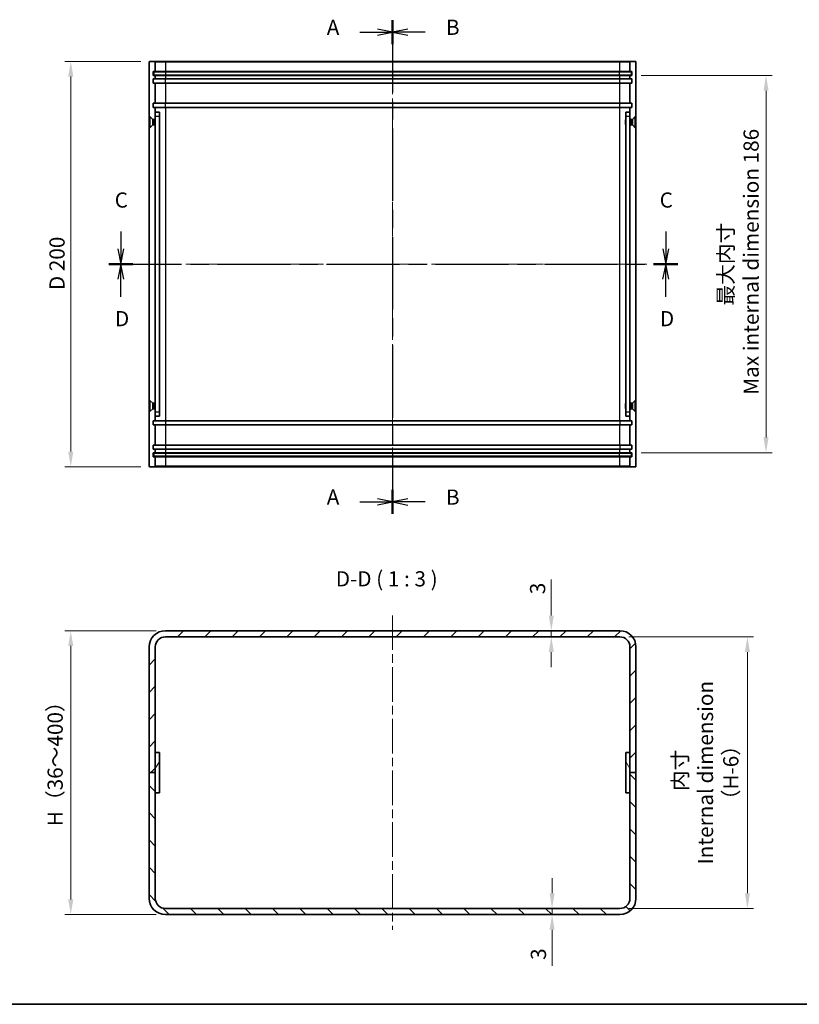
# Model space of a CAD drawing. Units: millimetres. Extents: x 43 to 4375, y 24 to 867.
# Drawn here: x 2655 to 3039, y 24 to 510 of the extents above; entities that cross this region are included whole.
import ezdxf

# ---------------------------------------------------------------- set-up
doc = ezdxf.new("R2010")
doc.units = ezdxf.units.MM
doc.header["$LTSCALE"] = 3
doc.linetypes.add('CHAIN', pattern=[0.3543, 0.2362, -0.0295, 0.0591, -0.0295])
doc.layers.get('Defpoints').update_dxf_attribs({"lineweight": 25})
for name, color, linetype, lineweight in [('Border (ISO)', 7, 'Continuous', 35), ('Centerline (ISO)', 131, 'Continuous', 18), ('Dimension (ISO)', 7, 'Continuous', 18), ('Dimension (ISO) @ 1', 7, 'Continuous', 18), ('Hatch (ISO)', 1, 'Continuous', 18), ('Section Line (ISO)', 7, 'CHAIN', 25), ('Symbol (ISO) @ 1', 7, 'Continuous', 18), ('Visible (ISO)', 7, 'Continuous', 35), ('Visible Narrow (ISO)', 7, 'Continuous', 25)]:
    doc.layers.add(name, color=color, linetype=linetype, lineweight=lineweight)
doc.styles.add('Note Text (TK)', font='txt')
doc.dimstyles.new('Default - Method 1b (TK)', dxfattribs={"dimscale": 3, "dimtxt": 2.5, "dimasz": 2.5, "dimexe": 1, "dimexo": 1.5, "dimgap": 1, "dimtad": 1, "dimtoh": 1, "dimrnd": 1e-08, "dimdsep": 46, "dimtxsty": 'Note Text (TK)', "dimcen": 0.09, "dimdle": 5, "dimclrd": 100, "dimclre": 100, "dimclrt": 7, "dimadec": 1, "dimazin": 1, "dimtfac": 1, "dimtmove": 0, "dimatfit": 3, "dimfxl": 1, "dimtolj": 1, "dimlwd": -1, "dimlwe": -1, "dimarcsym": 0})

# ---------------------------------------------------------------- blocks, each defined once
blk = doc.blocks.new('図面枠 tk図枠')
at = {"layer": 'Border (ISO)'}
blk.add_line((14.5, 8), (405.5, 8), dxfattribs=at)
blk = doc.blocks.new('2dTransSection0')
at = {"layer": 'Section Line (ISO)', "linetype": 'CHAIN', "ltscale": 16.764448}
blk.add_line((157.65, 169.79), (157.65, 88.63), dxfattribs=at)
at = {"layer": 'Section Line (ISO)', "linetype": 'Continuous', "lineweight": 50}
for p, q in [((157.65, 169.79), (157.65, 165.85)), ((157.65, 92.57), (157.65, 88.63))]:
    blk.add_line(p, q, dxfattribs=at)
at = {"layer": 'Section Line (ISO)', "linetype": 'Continuous'}
for p, q in [((152.28, 167.82), (155.15, 167.82)), ((157.65, 167.82), (155.15, 168.32)), ((155.15, 167.82), (157.65, 167.82)), ((155.15, 167.32), (157.65, 167.82)), ((157.65, 90.6), (155.15, 91.1)), ((152.28, 90.6), (155.15, 90.6)), ((155.15, 90.6), (157.65, 90.6)), ((155.15, 90.1), (157.65, 90.6))]:
    blk.add_line(p, q, dxfattribs=at)
at = {"layer": 'Section Line (ISO)', "char_height": 2.5, "attachment_point": 7, "style": 'Note Text (TK)'}
for insert in [(146.83, 166.57), (146.83, 89.36)]:
    blk.add_mtext('A', dxfattribs=dict(at, insert=insert))
blk = doc.blocks.new('2dTransSection1')
at = {"layer": 'Section Line (ISO)', "linetype": 'CHAIN', "ltscale": 16.768827}
blk.add_line((157.65, 169.78), (157.65, 88.61), dxfattribs=at)
at = {"layer": 'Section Line (ISO)', "linetype": 'Continuous', "lineweight": 50}
for p, q in [((157.65, 169.78), (157.65, 165.84)), ((157.65, 92.55), (157.65, 88.61))]:
    blk.add_line(p, q, dxfattribs=at)
at = {"layer": 'Section Line (ISO)', "linetype": 'Continuous'}
for p, q in [((160.15, 168.31), (157.65, 167.81)), ((160.15, 167.81), (157.65, 167.81)), ((157.65, 167.81), (160.15, 167.31)), ((163.03, 167.81), (160.15, 167.81)), ((160.15, 91.08), (157.65, 90.58)), ((160.15, 90.58), (157.65, 90.58)), ((157.65, 90.58), (160.15, 90.08)), ((163.03, 90.58), (160.15, 90.58))]:
    blk.add_line(p, q, dxfattribs=at)
at = {"layer": 'Section Line (ISO)', "char_height": 2.5, "attachment_point": 7, "style": 'Note Text (TK)'}
for insert in [(166.42, 166.59), (166.42, 89.35)]:
    blk.add_mtext('B', dxfattribs=dict(at, insert=insert))
blk = doc.blocks.new('2dTransSection2')
at = {"layer": 'Section Line (ISO)', "linetype": 'Continuous'}
for p, q in [((113, 135.07), (113, 132.19)), ((202.55, 135.07), (202.55, 132.19)), ((112.5, 132.19), (113, 129.69)), ((113, 132.19), (113, 129.69)), ((113, 129.69), (113.5, 132.19)), ((202.05, 132.19), (202.55, 129.69)), ((202.55, 132.19), (202.55, 129.69)), ((202.55, 129.69), (203.05, 132.19))]:
    blk.add_line(p, q, dxfattribs=at)
at = {"layer": 'Section Line (ISO)', "linetype": 'CHAIN', "ltscale": 16.851797}
blk.add_line((111.01, 129.69), (204.54, 129.69), dxfattribs=at)
at = {"layer": 'Section Line (ISO)', "linetype": 'Continuous', "lineweight": 50}
for p, q in [((111.01, 129.69), (114.98, 129.69)), ((200.57, 129.69), (204.54, 129.69))]:
    blk.add_line(p, q, dxfattribs=at)
at = {"layer": 'Section Line (ISO)', "char_height": 2.5, "attachment_point": 7, "style": 'Note Text (TK)'}
for insert in [(111.98, 138.19), (201.54, 138.19)]:
    blk.add_mtext('C', dxfattribs=dict(at, insert=insert))
blk = doc.blocks.new('2dTransSection3')
at = {"layer": 'Section Line (ISO)', "linetype": 'CHAIN', "ltscale": 16.850101}
blk.add_line((110.99, 129.69), (204.51, 129.69), dxfattribs=at)
at = {"layer": 'Section Line (ISO)', "linetype": 'Continuous', "lineweight": 50}
for p, q in [((110.99, 129.69), (114.96, 129.69)), ((200.54, 129.69), (204.51, 129.69))]:
    blk.add_line(p, q, dxfattribs=at)
at = {"layer": 'Section Line (ISO)', "linetype": 'Continuous'}
for p, q in [((112.98, 129.69), (112.48, 127.19)), ((112.98, 127.19), (112.98, 129.69)), ((113.48, 127.19), (112.98, 129.69)), ((202.53, 129.69), (202.03, 127.19)), ((202.53, 127.19), (202.53, 129.69)), ((203.03, 127.19), (202.53, 129.69)), ((112.98, 124.31), (112.98, 127.19)), ((202.53, 124.31), (202.53, 127.19))]:
    blk.add_line(p, q, dxfattribs=at)
at = {"layer": 'Section Line (ISO)', "char_height": 2.5, "attachment_point": 7, "style": 'Note Text (TK)'}
for insert in [(112.03, 118.69), (201.58, 118.69)]:
    blk.add_mtext('D', dxfattribs=dict(at, insert=insert))
blk = doc.blocks.new('*D69')
at = {"layer": 'Defpoints', "color": 0}
for p in [(2719.25, 489.06), (2680.28, 289.06), (2719.25, 289.06)]:
    blk.add_point(p, dxfattribs=at)
at = {"layer": 'Dimension (ISO)', "color": 100}
for p, q in [((2714.75, 489.06), (2677.28, 489.06)), ((2680.28, 481.56), (2680.28, 296.56)), ((2714.75, 289.06), (2677.28, 289.06))]:
    blk.add_line(p, q, dxfattribs=at)
for points in [[(2679.03, 481.56), (2681.53, 481.56), (2680.28, 489.06)], [(2679.03, 296.56), (2681.53, 296.56), (2680.28, 289.06)]]:
    blk.add_solid(points, dxfattribs=at)
at = {"layer": 'Dimension (ISO)', "color": 7, "insert": (2673.51, 376.23), "char_height": 7.5, "attachment_point": 4, "rotation": 90, "style": 'Note Text (TK)'}
blk.add_mtext('\\A1;D 200', dxfattribs=at)
blk = doc.blocks.new('*D70')
at = {"layer": 'Defpoints', "color": 0}
for p in [(2917.2, 208.25), (2917.2, 208.25), (2917.2, 205.25)]:
    blk.add_point(p, dxfattribs=at)
at = {"layer": 'Dimension (ISO)', "color": 100}
for p, q in [((2917.2, 215.75), (2917.2, 233.59)), ((2917.2, 205.25), (2917.2, 208.25)), ((2917.2, 197.75), (2917.2, 190.25))]:
    blk.add_line(p, q, dxfattribs=at)
for points in [[(2915.95, 215.75), (2918.45, 215.75), (2917.2, 208.25)], [(2915.95, 197.75), (2918.45, 197.75), (2917.2, 205.25)]]:
    blk.add_solid(points, dxfattribs=at)
at = {"layer": 'Dimension (ISO)', "color": 7, "insert": (2910.45, 226.25), "char_height": 7.5, "attachment_point": 4, "rotation": 90, "style": 'Note Text (TK)'}
blk.add_mtext('\\A1;3', dxfattribs=at)
blk = doc.blocks.new('*D71')
at = {"layer": 'Defpoints', "color": 0}
for p in [(2917.59, 71.25), (2917.59, 68.25), (2917.59, 68.25)]:
    blk.add_point(p, dxfattribs=at)
at = {"layer": 'Dimension (ISO)', "color": 100}
for p, q in [((2917.59, 78.75), (2917.59, 86.25)), ((2917.59, 71.25), (2917.59, 68.25)), ((2917.59, 60.75), (2917.59, 42.9))]:
    blk.add_line(p, q, dxfattribs=at)
for points in [[(2916.34, 78.75), (2918.84, 78.75), (2917.59, 71.25)], [(2916.34, 60.75), (2918.84, 60.75), (2917.59, 68.25)]]:
    blk.add_solid(points, dxfattribs=at)
at = {"layer": 'Dimension (ISO)', "color": 7, "insert": (2910.84, 45.9), "char_height": 7.5, "attachment_point": 4, "rotation": 90, "style": 'Note Text (TK)'}
blk.add_mtext('\\A1;3', dxfattribs=at)
blk = doc.blocks.new('*D72')
at = {"layer": 'Defpoints', "color": 0}
for p in [(2726.95, 208.25), (2680.28, 68.25), (2726.95, 68.25)]:
    blk.add_point(p, dxfattribs=at)
at = {"layer": 'Dimension (ISO)', "color": 100}
for p, q in [((2722.45, 208.25), (2677.28, 208.25)), ((2680.28, 200.75), (2680.28, 75.75)), ((2722.45, 68.25), (2677.28, 68.25))]:
    blk.add_line(p, q, dxfattribs=at)
for points in [[(2679.03, 200.75), (2681.53, 200.75), (2680.28, 208.25)], [(2679.03, 75.75), (2681.53, 75.75), (2680.28, 68.25)]]:
    blk.add_solid(points, dxfattribs=at)
at = {"layer": 'Dimension (ISO)', "color": 7, "insert": (2672.59, 109.55), "char_height": 7.5, "attachment_point": 4, "rotation": 90, "style": 'Note Text (TK)'}
blk.add_mtext('\\A1; H（36～400）', dxfattribs=at)
blk = doc.blocks.new('*D73')
at = {"layer": 'Defpoints', "color": 0}
for p in [(2950.95, 205.25), (2950.95, 71.25), (3013.89, 71.25)]:
    blk.add_point(p, dxfattribs=at)
at = {"layer": 'Dimension (ISO)', "color": 100}
for p, q in [((2955.45, 205.25), (3016.89, 205.25)), ((3013.89, 197.75), (3013.89, 78.75)), ((2955.45, 71.25), (3016.89, 71.25))]:
    blk.add_line(p, q, dxfattribs=at)
for points in [[(3012.64, 197.75), (3015.14, 197.75), (3013.89, 205.25)], [(3012.64, 78.75), (3015.14, 78.75), (3013.89, 71.25)]]:
    blk.add_solid(points, dxfattribs=at)
at = {"layer": 'Dimension (ISO)', "color": 7, "insert": (2993.2, 138.25), "char_height": 7.5, "attachment_point": 5, "rotation": 90, "style": 'Note Text (TK)'}
blk.add_mtext('\\A1; 内寸\\PInternal dimension\\P（H-6）', dxfattribs=at)
blk = doc.blocks.new('*D74')
at = {"layer": 'Defpoints', "color": 0}
for p in [(2956.95, 482.06), (2956.95, 296.06), (3023.06, 296.06)]:
    blk.add_point(p, dxfattribs=at)
at = {"layer": 'Dimension (ISO)', "color": 100}
for p, q in [((2961.45, 482.06), (3026.06, 482.06)), ((3023.06, 474.56), (3023.06, 303.56)), ((2961.45, 296.06), (3026.06, 296.06))]:
    blk.add_line(p, q, dxfattribs=at)
for points in [[(3021.81, 474.56), (3024.31, 474.56), (3023.06, 482.06)], [(3021.81, 303.56), (3024.31, 303.56), (3023.06, 296.06)]]:
    blk.add_solid(points, dxfattribs=at)
at = {"layer": 'Dimension (ISO)', "color": 7, "insert": (3009.46, 389.06), "char_height": 7.5, "attachment_point": 5, "rotation": 90, "style": 'Note Text (TK)'}
blk.add_mtext('\\A1;最大内寸\\P Max internal dimension 186', dxfattribs=at)

msp = doc.modelspace()

# ---------------------------------------------------------------- hatches: boundary and pattern name
at = {"layer": 'Hatch (ISO)'}
h = msp.add_hatch(dxfattribs=at)
h.set_pattern_fill('ANSI31', color=256, scale=76.2, style=0)
h.set_pattern_definition([(45, (2366, 8e-07), (-6.73519, 6.73519), [])])
edge = h.paths.add_edge_path()
edge.add_ellipse((2726.9528, 200.2473), major_axis=(0, 8), ratio=1, start_angle=0, end_angle=90)
edge.add_line((2718.9528, 200.2473), (2718.9528, 138.2473))
edge.add_line((2718.9528, 138.2473), (2721.9528, 138.2473))
edge.add_line((2721.9528, 138.2473), (2721.9528, 148.2473))
edge.add_line((2721.9528, 148.2473), (2721.9528, 200.2473))
edge.add_ellipse((2726.9528, 200.2473), major_axis=(-5, 0), ratio=1, start_angle=270, end_angle=360, ccw=False)
edge.add_line((2726.9528, 205.2473), (2950.9528, 205.2473))
edge.add_ellipse((2950.9528, 200.2473), major_axis=(0, 5), ratio=1, start_angle=270, end_angle=360, ccw=False)
edge.add_line((2955.9528, 200.2473), (2955.9528, 148.2473))
edge.add_line((2955.9528, 148.2473), (2955.9528, 138.2473))
edge.add_line((2955.9528, 138.2473), (2958.9528, 138.2473))
edge.add_line((2958.9528, 138.2473), (2958.9528, 200.2473))
edge.add_ellipse((2950.9528, 200.2473), major_axis=(8, 0), ratio=1, start_angle=0, end_angle=90)
edge.add_line((2950.9528, 208.2473), (2726.9528, 208.2473))
h = msp.add_hatch(dxfattribs=at)
h.set_pattern_fill('ANSI31', color=256, scale=76.2, angle=14.999978, style=0)
h.set_pattern_definition([(60, (2366, 8e-07), (-8.2489, 4.7625), [])])
h.paths.add_polyline_path([(2723.9528, 128.2473), (2723.9528, 148.2473), (2721.9528, 148.2473), (2721.9528, 138.2473), (2721.9528, 128.2473)])
h = msp.add_hatch(dxfattribs=at)
h.set_pattern_fill('ANSI31', color=256, scale=76.2, angle=75.000175, style=0)
h.set_pattern_definition([(120.0002, (2366, 8e-07), (-8.24888, -4.76253), [])])
h.paths.add_polyline_path([(2953.9528, 148.2473), (2953.9528, 128.2473), (2955.9528, 128.2473), (2955.9528, 138.2473), (2955.9528, 148.2473)])
h = msp.add_hatch(dxfattribs=at)
h.set_pattern_fill('ANSI31', color=256, scale=76.2, angle=90.00021, style=0)
h.set_pattern_definition([(135.0002, (2366, 8e-07), (-6.73517, -6.73522), [])])
edge = h.paths.add_edge_path()
edge.add_ellipse((2726.9528, 76.2473), major_axis=(-8, 0), ratio=1, start_angle=0, end_angle=90)
edge.add_line((2726.9528, 68.2473), (2950.9528, 68.2473))
edge.add_ellipse((2950.9528, 76.2473), major_axis=(0, -8), ratio=1, start_angle=0, end_angle=90)
edge.add_line((2958.9528, 76.2473), (2958.9528, 138.2473))
edge.add_line((2958.9528, 138.2473), (2955.9528, 138.2473))
edge.add_line((2955.9528, 138.2473), (2955.9528, 128.2473))
edge.add_line((2955.9528, 128.2473), (2955.9528, 76.2473))
edge.add_ellipse((2950.9528, 76.2473), major_axis=(5, 0), ratio=1, start_angle=270, end_angle=360, ccw=False)
edge.add_line((2950.9528, 71.2473), (2726.9528, 71.2473))
edge.add_ellipse((2726.9528, 76.2473), major_axis=(0, -5), ratio=1, start_angle=270, end_angle=360, ccw=False)
edge.add_line((2721.9528, 76.2473), (2721.9528, 128.2473))
edge.add_line((2721.9528, 128.2473), (2721.9528, 138.2473))
edge.add_line((2721.9528, 138.2473), (2718.9528, 138.2473))
edge.add_line((2718.9528, 138.2473), (2718.9528, 76.2473))

# ---------------------------------------------------------------- linework, layer by layer
at = {"layer": 'Centerline (ISO)', "linetype": 'CHAIN', "ltscale": 23.990969}
for p, q in [((2838.9528, 496.2597), (2838.9528, 281.8597)), ((2711.4528, 389.0597), (2966.4528, 389.0597)), ((2838.9528, 215.7473), (2838.9528, 60.7473))]:
    msp.add_line(p, q, dxfattribs=at)
at = {"layer": 'Visible (ISO)'}
for p, q in [((2718.9528, 488.7597), (2718.9528, 289.3597)), ((2721.6528, 489.0597), (2719.2528, 489.0597)), ((2726.9528, 489.0597), (2721.6528, 489.0597)), ((2721.9528, 488.7597), (2721.9528, 484.0597)), ((2950.9528, 489.0597), (2726.9528, 489.0597)), ((2956.2528, 489.0597), (2950.9528, 489.0597)), ((2955.9528, 484.0597), (2955.9528, 488.7597)), ((2956.2528, 489.0597), (2958.6528, 489.0597)), ((2958.9528, 289.3597), (2958.9528, 488.7597)), ((2720.9528, 482.0597), (2720.9528, 484.0597)), ((2720.9528, 484.0597), (2721.9528, 484.0597)), ((2721.9528, 482.0597), (2720.9528, 482.0597)), ((2721.2028, 483.8097), (2727.2028, 483.8097)), ((2721.2028, 483.8097), (2721.2028, 482.3097)), ((2727.2028, 482.3097), (2721.2028, 482.3097)), ((2721.9528, 484.0597), (2726.9528, 484.0597)), ((2721.9528, 482.0597), (2721.9528, 480.3597)), ((2726.9528, 482.0597), (2721.9528, 482.0597)), ((2726.9528, 484.0597), (2950.9528, 484.0597)), ((2950.9528, 482.0597), (2726.9528, 482.0597)), ((2727.2028, 483.8097), (2950.7028, 483.8097)), ((2950.7028, 482.3097), (2727.2028, 482.3097)), ((2950.7028, 483.8097), (2956.7028, 483.8097)), ((2956.7028, 482.3097), (2950.7028, 482.3097)), ((2950.9528, 484.0597), (2955.9528, 484.0597)), ((2955.9528, 482.0597), (2950.9528, 482.0597)), ((2955.9528, 484.0597), (2956.9528, 484.0597)), ((2955.9528, 480.3597), (2955.9528, 482.0597)), ((2956.9528, 482.0597), (2955.9528, 482.0597)), ((2956.7028, 482.3097), (2956.7028, 483.8097)), ((2956.9528, 484.0597), (2956.9528, 482.0597)), ((2720.9528, 478.3597), (2720.9528, 480.3597)), ((2720.9528, 480.3597), (2721.9528, 480.3597)), ((2721.9528, 478.3597), (2720.9528, 478.3597)), ((2721.9528, 480.3597), (2726.9528, 480.3597)), ((2721.9528, 478.3597), (2721.9528, 468.3597)), ((2726.9528, 478.3597), (2721.9528, 478.3597)), ((2726.9528, 480.3597), (2950.9528, 480.3597)), ((2950.9528, 478.3597), (2726.9528, 478.3597)), ((2950.9528, 480.3597), (2955.9528, 480.3597)), ((2955.9528, 478.3597), (2950.9528, 478.3597)), ((2955.9528, 480.3597), (2956.9528, 480.3597)), ((2955.9528, 468.3597), (2955.9528, 478.3597)), ((2956.9528, 478.3597), (2955.9528, 478.3597)), ((2956.9528, 480.3597), (2956.9528, 478.3597)), ((2720.9528, 468.3597), (2721.9528, 468.3597)), ((2720.9528, 466.3597), (2720.9528, 468.3597)), ((2721.9528, 466.3597), (2720.9528, 466.3597)), ((2721.9528, 468.3597), (2726.9528, 468.3597)), ((2721.9528, 466.3597), (2721.9528, 464.0597)), ((2726.9528, 466.3597), (2721.9528, 466.3597)), ((2726.9528, 468.3597), (2950.9528, 468.3597)), ((2950.9528, 466.3597), (2726.9528, 466.3597)), ((2950.9528, 468.3597), (2955.9528, 468.3597)), ((2955.9528, 466.3597), (2950.9528, 466.3597)), ((2955.9528, 468.3597), (2956.9528, 468.3597)), ((2955.9528, 464.0597), (2955.9528, 466.3597)), ((2956.9528, 466.3597), (2955.9528, 466.3597)), ((2956.9528, 468.3597), (2956.9528, 466.3597)), ((2719.0528, 456.3097), (2719.0528, 461.8097)), ((2719.0528, 461.8097), (2719.2995, 461.8097)), ((2719.2995, 456.3097), (2719.2995, 461.8097)), ((2720.7028, 460.4063), (2719.2995, 461.8097)), ((2721.9528, 462.0597), (2721.9528, 464.0597)), ((2723.9528, 464.0597), (2721.9528, 464.0597)), ((2721.9528, 316.0597), (2721.9528, 462.0597)), ((2723.9528, 464.0597), (2723.9528, 462.0597)), ((2723.9528, 462.0597), (2723.9528, 316.0597)), ((2955.9528, 464.0597), (2953.9528, 464.0597)), ((2953.9528, 462.0597), (2953.9528, 464.0597)), ((2953.9528, 316.0597), (2953.9528, 462.0597)), ((2955.9528, 464.0597), (2955.9528, 462.0597)), ((2955.9528, 462.0597), (2955.9528, 316.0597)), ((2957.2028, 460.4063), (2958.6062, 461.8097)), ((2958.6062, 461.8097), (2958.6062, 456.3097)), ((2958.8528, 461.8097), (2958.6062, 461.8097)), ((2958.8528, 461.8097), (2958.8528, 456.3097)), ((2720.7028, 457.713), (2719.2995, 456.3097)), ((2720.7028, 457.713), (2720.7028, 460.4063)), ((2720.7028, 460.4063), (2721.3961, 460.4063)), ((2720.7028, 457.713), (2721.3961, 457.713)), ((2721.3961, 460.4063), (2721.7028, 460.5597)), ((2721.3961, 457.713), (2721.3961, 460.4063)), ((2721.3961, 457.713), (2721.7028, 457.5597)), ((2721.7028, 457.5597), (2721.7028, 460.5597)), ((2721.7028, 460.5597), (2721.9528, 460.5597)), ((2721.7028, 457.5597), (2721.9528, 457.5597)), ((2724.0528, 460.2529), (2723.9528, 460.4529)), ((2724.0528, 457.8664), (2723.9528, 457.6664)), ((2724.0528, 460.2529), (2724.0528, 457.8664)), ((2953.8528, 460.2529), (2953.9528, 460.4529)), ((2953.8528, 457.8664), (2953.8528, 460.2529)), ((2953.8528, 457.8664), (2953.9528, 457.6664)), ((2956.2028, 460.5597), (2955.9528, 460.5597)), ((2956.2028, 457.5597), (2955.9528, 457.5597)), ((2956.2028, 460.5597), (2956.2028, 457.5597)), ((2956.5096, 460.4063), (2956.2028, 460.5597)), ((2956.5096, 457.713), (2956.2028, 457.5597)), ((2956.5096, 460.4063), (2956.5096, 457.713)), ((2957.2028, 460.4063), (2956.5096, 460.4063)), ((2957.2028, 457.713), (2956.5096, 457.713)), ((2957.2028, 460.4063), (2957.2028, 457.713)), ((2957.2028, 457.713), (2958.6062, 456.3097)), ((2719.0528, 456.3097), (2719.2995, 456.3097)), ((2958.8528, 456.3097), (2958.6062, 456.3097)), ((2719.0528, 316.3097), (2719.0528, 321.8097)), ((2719.0528, 321.8097), (2719.2995, 321.8097)), ((2719.2995, 316.3097), (2719.2995, 321.8097)), ((2720.7028, 320.4063), (2719.2995, 321.8097)), ((2721.3961, 320.4063), (2721.7028, 320.5597)), ((2721.7028, 317.5597), (2721.7028, 320.5597)), ((2721.7028, 320.5597), (2721.9528, 320.5597)), ((2956.2028, 320.5597), (2955.9528, 320.5597)), ((2956.2028, 320.5597), (2956.2028, 317.5597)), ((2956.5096, 320.4063), (2956.2028, 320.5597)), ((2957.2028, 320.4063), (2958.6062, 321.8097)), ((2958.6062, 321.8097), (2958.6062, 316.3097)), ((2958.8528, 321.8097), (2958.6062, 321.8097)), ((2958.8528, 321.8097), (2958.8528, 316.3097)), ((2719.0528, 316.3097), (2719.2995, 316.3097)), ((2720.7028, 317.713), (2719.2995, 316.3097)), ((2720.7028, 317.713), (2720.7028, 320.4063)), ((2720.7028, 320.4063), (2721.3961, 320.4063)), ((2720.7028, 317.713), (2721.3961, 317.713)), ((2721.3961, 317.713), (2721.3961, 320.4063)), ((2721.3961, 317.713), (2721.7028, 317.5597)), ((2721.7028, 317.5597), (2721.9528, 317.5597)), ((2721.9528, 314.0597), (2721.9528, 316.0597)), ((2724.0528, 320.2529), (2723.9528, 320.4529)), ((2724.0528, 317.8664), (2723.9528, 317.6664)), ((2723.9528, 316.0597), (2723.9528, 314.0597)), ((2724.0528, 320.2529), (2724.0528, 317.8664)), ((2953.8528, 320.2529), (2953.9528, 320.4529)), ((2953.8528, 317.8664), (2953.8528, 320.2529)), ((2953.8528, 317.8664), (2953.9528, 317.6664)), ((2953.9528, 314.0597), (2953.9528, 316.0597)), ((2956.2028, 317.5597), (2955.9528, 317.5597)), ((2955.9528, 316.0597), (2955.9528, 314.0597)), ((2956.5096, 317.713), (2956.2028, 317.5597)), ((2956.5096, 320.4063), (2956.5096, 317.713)), ((2957.2028, 320.4063), (2956.5096, 320.4063)), ((2957.2028, 317.713), (2956.5096, 317.713)), ((2957.2028, 320.4063), (2957.2028, 317.713)), ((2957.2028, 317.713), (2958.6062, 316.3097)), ((2958.8528, 316.3097), (2958.6062, 316.3097)), ((2720.9528, 309.7597), (2720.9528, 311.7597)), ((2720.9528, 311.7597), (2721.9528, 311.7597)), ((2721.9528, 314.0597), (2721.9528, 311.7597)), ((2721.9528, 314.0597), (2723.9528, 314.0597)), ((2721.9528, 311.7597), (2726.9528, 311.7597)), ((2726.9528, 311.7597), (2950.9528, 311.7597)), ((2950.9528, 311.7597), (2955.9528, 311.7597)), ((2953.9528, 314.0597), (2955.9528, 314.0597)), ((2955.9528, 311.7597), (2955.9528, 314.0597)), ((2955.9528, 311.7597), (2956.9528, 311.7597)), ((2956.9528, 311.7597), (2956.9528, 309.7597)), ((2721.9528, 309.7597), (2720.9528, 309.7597)), ((2721.9528, 309.7597), (2721.9528, 299.7597)), ((2726.9528, 309.7597), (2721.9528, 309.7597)), ((2950.9528, 309.7597), (2726.9528, 309.7597)), ((2955.9528, 309.7597), (2950.9528, 309.7597)), ((2955.9528, 299.7597), (2955.9528, 309.7597)), ((2956.9528, 309.7597), (2955.9528, 309.7597)), ((2720.9528, 297.7597), (2720.9528, 299.7597)), ((2720.9528, 299.7597), (2721.9528, 299.7597)), ((2721.9528, 297.7597), (2720.9528, 297.7597)), ((2721.9528, 299.7597), (2726.9528, 299.7597)), ((2721.9528, 297.7597), (2721.9528, 296.0597)), ((2726.9528, 297.7597), (2721.9528, 297.7597)), ((2726.9528, 299.7597), (2950.9528, 299.7597)), ((2950.9528, 297.7597), (2726.9528, 297.7597)), ((2950.9528, 299.7597), (2955.9528, 299.7597)), ((2955.9528, 297.7597), (2950.9528, 297.7597)), ((2955.9528, 299.7597), (2956.9528, 299.7597)), ((2955.9528, 296.0597), (2955.9528, 297.7597)), ((2956.9528, 297.7597), (2955.9528, 297.7597)), ((2956.9528, 299.7597), (2956.9528, 297.7597)), ((2720.9528, 294.0597), (2720.9528, 296.0597)), ((2720.9528, 296.0597), (2721.9528, 296.0597)), ((2721.9528, 294.0597), (2720.9528, 294.0597)), ((2721.2028, 295.8097), (2727.2028, 295.8097)), ((2721.2028, 295.8097), (2721.2028, 294.3097)), ((2727.2028, 294.3097), (2721.2028, 294.3097)), ((2721.9528, 296.0597), (2726.9528, 296.0597)), ((2721.9528, 294.0597), (2721.9528, 289.3597)), ((2726.9528, 294.0597), (2721.9528, 294.0597)), ((2726.9528, 296.0597), (2950.9528, 296.0597)), ((2950.9528, 294.0597), (2726.9528, 294.0597)), ((2727.2028, 295.8097), (2950.7028, 295.8097)), ((2950.7028, 294.3097), (2727.2028, 294.3097)), ((2950.7028, 295.8097), (2956.7028, 295.8097)), ((2956.7028, 294.3097), (2950.7028, 294.3097)), ((2950.9528, 296.0597), (2955.9528, 296.0597)), ((2955.9528, 294.0597), (2950.9528, 294.0597)), ((2955.9528, 296.0597), (2956.9528, 296.0597)), ((2955.9528, 289.3597), (2955.9528, 294.0597)), ((2956.9528, 294.0597), (2955.9528, 294.0597)), ((2956.7028, 294.3097), (2956.7028, 295.8097)), ((2956.9528, 296.0597), (2956.9528, 294.0597)), ((2721.6528, 289.0597), (2719.2528, 289.0597)), ((2721.6528, 289.0597), (2726.9528, 289.0597)), ((2726.9528, 289.0597), (2950.9528, 289.0597)), ((2950.9528, 289.0597), (2956.2528, 289.0597)), ((2956.2528, 289.0597), (2958.6528, 289.0597)), ((2950.9528, 208.2473), (2726.9528, 208.2473)), ((2726.9528, 205.2473), (2950.9528, 205.2473)), ((2718.9528, 200.2473), (2718.9528, 138.2473)), ((2721.9528, 138.2473), (2721.9528, 200.2473)), ((2955.9528, 200.2473), (2955.9528, 138.2473)), ((2958.9528, 138.2473), (2958.9528, 200.2473)), ((2723.9528, 148.2473), (2721.9528, 148.2473)), ((2721.9528, 148.2473), (2721.9528, 128.2473)), ((2723.9528, 128.2473), (2723.9528, 148.2473)), ((2953.9528, 148.2473), (2953.9528, 128.2473)), ((2955.9528, 148.2473), (2953.9528, 148.2473)), ((2955.9528, 128.2473), (2955.9528, 148.2473)), ((2718.9528, 138.2473), (2721.9528, 138.2473)), ((2721.9528, 138.2473), (2718.9528, 138.2473)), ((2718.9528, 138.2473), (2718.9528, 76.2473)), ((2721.9528, 76.2473), (2721.9528, 138.2473)), ((2955.9528, 138.2473), (2958.9528, 138.2473)), ((2958.9528, 138.2473), (2955.9528, 138.2473)), ((2955.9528, 138.2473), (2955.9528, 76.2473)), ((2958.9528, 76.2473), (2958.9528, 138.2473)), ((2721.9528, 128.2473), (2723.9528, 128.2473)), ((2953.9528, 128.2473), (2955.9528, 128.2473)), ((2950.9528, 71.2473), (2726.9528, 71.2473)), ((2726.9528, 68.2473), (2950.9528, 68.2473))]:
    msp.add_line(p, q, dxfattribs=at)
for centre, radius, start, end in [((2719.2528, 488.7597), 0.3, 90, 180), ((2721.6528, 488.7597), 0.3, 0, 90), ((2956.2528, 488.7597), 0.3, 90, 180), ((2958.6528, 488.7597), 0.3, 0, 90), ((2719.2528, 289.3597), 0.3, 180, 270), ((2721.6528, 289.3597), 0.3, 270, 0), ((2956.2528, 289.3597), 0.3, 180, 270), ((2958.6528, 289.3597), 0.3, 270, 0), ((2726.9528, 200.2473), 8, 90, 180), ((2726.9528, 200.2473), 5, 90, 180), ((2950.9528, 200.2473), 8, 0, 90), ((2950.9528, 200.2473), 5, 0, 90), ((2726.9528, 76.2473), 8, 180, 270), ((2726.9528, 76.2473), 5, 180, 270), ((2950.9528, 76.2473), 8, 270, 0), ((2950.9528, 76.2473), 5, 270, 0)]:
    msp.add_arc(centre, radius, start, end, dxfattribs=at)
at = {"layer": 'Visible Narrow (ISO)'}
for p, q in [((2721.9528, 488.7597), (2726.9528, 488.7597)), ((2726.9528, 488.7597), (2726.9528, 489.0597)), ((2726.9528, 488.7597), (2950.9528, 488.7597)), ((2726.9528, 488.7597), (2726.9528, 484.0597)), ((2950.9528, 488.7597), (2950.9528, 489.0597)), ((2950.9528, 488.7597), (2955.9528, 488.7597)), ((2950.9528, 484.0597), (2950.9528, 488.7597)), ((2726.9528, 483.8097), (2726.9528, 484.0597)), ((2726.9528, 482.0597), (2726.9528, 482.3097)), ((2726.9528, 482.0597), (2726.9528, 480.3597)), ((2727.2028, 482.3097), (2727.2028, 483.8097)), ((2950.7028, 483.8097), (2950.7028, 482.3097)), ((2950.9528, 483.8097), (2950.9528, 484.0597)), ((2950.9528, 482.0597), (2950.9528, 482.3097)), ((2950.9528, 480.3597), (2950.9528, 482.0597)), ((2726.9528, 478.3597), (2726.9528, 480.3597)), ((2726.9528, 478.3597), (2726.9528, 468.3597)), ((2950.9528, 478.3597), (2950.9528, 480.3597)), ((2950.9528, 468.3597), (2950.9528, 478.3597)), ((2726.9528, 466.3597), (2726.9528, 468.3597)), ((2726.9528, 466.3597), (2726.9528, 311.7597)), ((2950.9528, 466.3597), (2950.9528, 468.3597)), ((2950.9528, 311.7597), (2950.9528, 466.3597)), ((2721.9528, 462.0597), (2723.9528, 462.0597)), ((2953.9528, 462.0597), (2955.9528, 462.0597)), ((2723.9528, 316.0597), (2721.9528, 316.0597)), ((2955.9528, 316.0597), (2953.9528, 316.0597)), ((2726.9528, 311.7597), (2726.9528, 309.7597)), ((2950.9528, 311.7597), (2950.9528, 309.7597)), ((2726.9528, 309.7597), (2726.9528, 299.7597)), ((2950.9528, 299.7597), (2950.9528, 309.7597)), ((2726.9528, 299.7597), (2726.9528, 297.7597)), ((2726.9528, 297.7597), (2726.9528, 296.0597)), ((2950.9528, 299.7597), (2950.9528, 297.7597)), ((2950.9528, 296.0597), (2950.9528, 297.7597)), ((2726.9528, 296.0597), (2726.9528, 295.8097)), ((2726.9528, 294.3097), (2726.9528, 294.0597)), ((2726.9528, 294.0597), (2726.9528, 289.3597)), ((2727.2028, 294.3097), (2727.2028, 295.8097)), ((2950.7028, 295.8097), (2950.7028, 294.3097)), ((2950.9528, 296.0597), (2950.9528, 295.8097)), ((2950.9528, 294.3097), (2950.9528, 294.0597)), ((2950.9528, 289.3597), (2950.9528, 294.0597)), ((2726.9528, 289.3597), (2721.9528, 289.3597)), ((2950.9528, 289.3597), (2726.9528, 289.3597)), ((2726.9528, 289.3597), (2726.9528, 289.0597)), ((2955.9528, 289.3597), (2950.9528, 289.3597)), ((2950.9528, 289.3597), (2950.9528, 289.0597))]:
    msp.add_line(p, q, dxfattribs=at)

# ---------------------------------------------------------------- block references
at = {"xscale": 3, "yscale": 3, "zscale": 3}
msp.add_blockref('図面枠 tk図枠', (2366, 0), dxfattribs=at)
at = {"layer": 'Section Line (ISO)', "xscale": 3, "yscale": 3, "zscale": 3}
for name in ['2dTransSection0', '2dTransSection1', '2dTransSection2', '2dTransSection3']:
    msp.add_blockref(name, (2366, 0), dxfattribs=at)

# ---------------------------------------------------------------- texts
at = {"layer": 'Symbol (ISO) @ 1', "color": 7, "insert": (2810.953, 227.7473), "char_height": 7.5, "attachment_point": 7, "style": 'Note Text (TK)'}
msp.add_mtext('D-D ( 1 : 3 )', dxfattribs=at)

# ---------------------------------------------------------------- dimensions: what is measured, and where the dimension line sits
at = {"layer": 'Dimension (ISO) @ 1', "color": 100}
for base, p1, p2, angle, text, picture, middle in [((2680.2782, 289.0597), (2719.2528, 489.0597), (2719.2528, 289.0597), 90, 'D <>', '*D69', (2680.2782, 389.0597)), ((3023.0576, 296.0597), (2956.9528, 482.0597), (2956.9528, 296.0597), 90, '最大内寸\\P Max internal dimension <>', '*D74', (3023.0576, 389.0597)), ((2680.2782, 68.2473), (2726.9528, 208.2473), (2726.9528, 68.2473), 90, ' H（36～400）', '*D72', (2680.2782, 138.2473)), ((3013.8939, 71.2473), (2950.9528, 205.2473), (2950.9528, 71.2473), 270, ' 内寸\\PInternal dimension\\P（H-6）', '*D73', (3013.8939, 138.2473))]:
    dim = msp.add_linear_dim(base=base, p1=p1, p2=p2, angle=angle, text=text, dimstyle='Default - Method 1b (TK)', override={"dimscale": 1, "dimtxt": 7.5, "dimasz": 7.5, "dimexe": 3, "dimexo": 4.5, "dimgap": 3, "dimtoh": 0, "dimdec": 2, "dimcen": 0.27, "dimtp": 0, "dimtm": 0, "dimtdec": 2, "dimtix": 0, "dimtofl": 0, "dimtmove": 0, "dimatfit": 1}, dxfattribs=at)
    dim.commit()
    dim.dimension.update_dxf_attribs({"geometry": picture, "text_midpoint": middle, "dimtype": 160})
for base, p1, p2, angle, picture, middle in [((2917.1986, 208.2473), (2917.1986, 205.2473), (2917.1986, 208.2473), 270, '*D70', (2917.1986, 228.4206)), ((2917.5906, 68.2473), (2917.5906, 71.2473), (2917.5906, 68.2473), 90, '*D71', (2917.5906, 48.074))]:
    dim = msp.add_linear_dim(base=base, p1=p1, p2=p2, angle=angle, dimstyle='Default - Method 1b (TK)', override={"dimscale": 1, "dimtxt": 7.5, "dimasz": 7.5, "dimexe": 3, "dimexo": 4.5, "dimgap": 3, "dimtoh": 0, "dimdec": 2, "dimcen": 0.27, "dimse1": 1, "dimse2": 1, "dimtp": 0, "dimtm": 0, "dimtdec": 2, "dimtix": 0, "dimtofl": 1, "dimtmove": 0, "dimatfit": 1}, dxfattribs=at)
    dim.commit()
    dim.dimension.update_dxf_attribs({"geometry": picture, "text_midpoint": middle, "dimtype": 160})

doc.saveas('drawing.dxf')
